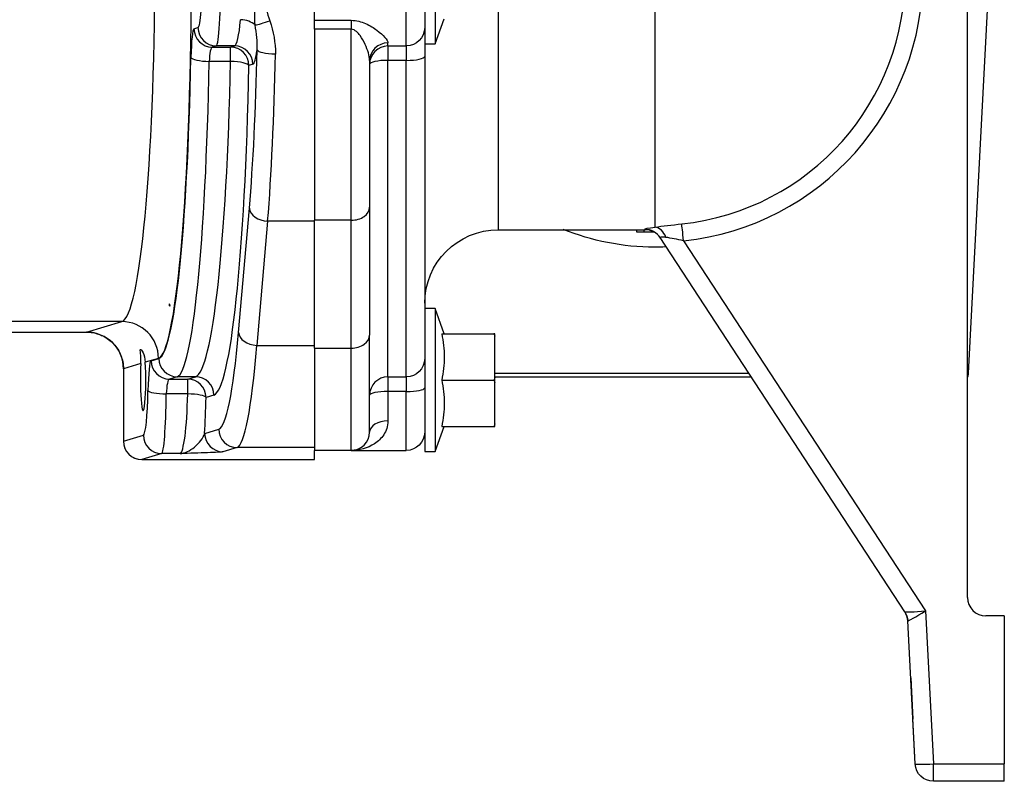
# Model space of a CAD drawing. Units: inches. Extents: x -17.7 to 14.8, y -8.2 to 16.4.
# Drawn here: x 8.1 to 14.8, y -5.5 to -0.3 of the extents above; entities that cross this region are included whole.
import ezdxf

# ---------------------------------------------------------------- set-up
doc = ezdxf.new("R2010")
doc.units = ezdxf.units.IN
doc.header["$MEASUREMENT"] = 0
doc.layers.add('ORTHO$18', color=7, linetype='Continuous')

msp = doc.modelspace()

# ---------------------------------------------------------------- linework, layer by layer
at = {"layer": 'ORTHO$18', "color": 113}
for p, q in [((11.311, 1.75), (11.311, -1.75)), ((12.378, -1.7314), (12.378, 1.7314)), ((10.686, -0.5), (10.686, 0.5)), ((10.061, -0.3255), (10.061, 0.3255)), ((10.811, 0), (10.811, -0.4862)), ((10.8819, 0), (10.8819, -0.4862)), ((14.503, -4.25), (14.503, 0)), ((14.5092, -2.7245), (14.652, 0)), ((10.061, -0.3255), (10.311, -0.3255)), ((10.061, -0.3869), (10.061, -0.3255)), ((10.311, -0.3255), (10.311, -0.3869)), ((10.8819, -0.4862), (10.9442, -0.315)), ((9.2418, -0.383), (9.2691, -0.3749)), ((10.061, -0.3869), (10.061, -1.685)), ((10.311, -0.3869), (10.061, -0.3869)), ((10.311, -1.685), (10.311, -0.3869)), ((9.3936, -0.4998), (9.3663, -0.508)), ((9.3663, -0.508), (9.4909, -0.508)), ((9.5182, -0.4998), (9.3936, -0.4998)), ((9.4909, -0.508), (9.5182, -0.4998)), ((9.4909, -0.6054), (9.4909, -0.508)), ((10.561, -0.5), (10.561, -0.4795)), ((10.561, -0.5), (10.686, -0.5)), ((10.561, -0.5), (10.561, -0.5978)), ((10.686, -0.5), (10.686, -0.5978)), ((10.811, -0.4862), (10.8819, -0.4862)), ((10.811, -0.4862), (10.811, -0.5707)), ((10.436, -0.5994), (10.436, -1.5966)), ((10.561, -2.75), (10.561, -0.5978)), ((10.686, -0.5978), (10.561, -0.5978)), ((10.686, -2.75), (10.686, -0.5978)), ((10.811, -0.5707), (10.811, -2.625)), ((9.4909, -0.6054), (9.3455, -0.6054)), ((9.6427, -0.6248), (9.6154, -0.633)), ((9.5445, -2.4474), (9.6184, -1.6034)), ((10.436, -1.5966), (10.436, -2.466)), ((9.7429, -1.6918), (9.669, -2.5358)), ((10.061, -1.6918), (9.7429, -1.6918)), ((10.061, -1.6918), (10.061, -1.685)), ((10.061, -2.5544), (10.061, -1.685)), ((10.311, -1.685), (10.061, -1.685)), ((10.061, -2.5358), (10.061, -1.6918)), ((10.311, -2.5544), (10.311, -1.685)), ((11.311, -1.75), (12.3109, -1.75)), ((12.253, -1.765), (12.253, -1.75)), ((12.303, -1.765), (12.253, -1.765)), ((12.303, -1.765), (12.303, -1.75)), ((12.37, -1.765), (12.303, -1.765)), ((12.3109, -1.75), (12.3091, -1.7473)), ((12.4128, -1.8033), (12.4147, -1.8061)), ((14.0757, -4.3469), (12.4128, -1.8033)), ((12.5719, -1.8248), (14.2171, -4.3413)), ((9.075, -2.268), (9.075, -2.2544)), ((9.075, -2.268), (9.0798, -2.268)), ((10.8819, -2.2858), (10.811, -2.2858)), ((10.9442, -2.457), (10.8819, -2.2858)), ((10.8819, -2.2858), (10.8819, -2.772)), ((8.7511, -2.3742), (7.4926, -2.3742)), ((8.5115, -2.4459), (8.7511, -2.3742)), ((7.7075, -2.4459), (8.5115, -2.4459)), ((7.7077, -2.446), (8.5115, -2.446)), ((8.5115, -2.446), (8.5115, -2.4459)), ((10.436, -3.125), (10.436, -2.466)), ((10.9265, -2.457), (11.282, -2.457)), ((11.2874, -2.4739), (11.2874, -2.457)), ((11.2874, -2.7551), (11.2874, -2.4739)), ((9.669, -2.5358), (10.061, -2.5358)), ((10.061, -2.5544), (10.061, -2.5358)), ((10.061, -2.5544), (10.311, -2.5544)), ((10.061, -2.5544), (10.061, -3.25)), ((10.311, -3.25), (10.311, -2.5544)), ((8.8805, -2.6599), (8.7625, -2.6952)), ((9.0001, -2.6241), (8.9107, -2.6509)), ((8.9499, -2.64), (9.003, -2.6241)), ((10.811, -2.625), (10.811, -2.772)), ((10.811, -2.625), (10.811, -2.75)), ((8.762, -2.6952), (8.762, -3.1873)), ((8.762, -2.6952), (8.7625, -2.6952)), ((8.7625, -2.6952), (8.7625, -3.1873)), ((11.2875, -2.7245), (13.0151, -2.7245)), ((14.503, -2.7245), (14.5092, -2.7245)), ((9.1275, -2.7491), (9.0745, -2.7649)), ((9.0745, -2.7649), (9.1991, -2.7649)), ((9.2521, -2.7491), (9.1275, -2.7491)), ((9.1991, -2.7649), (9.2521, -2.7491)), ((9.1991, -2.8663), (9.1991, -2.7649)), ((10.561, -2.75), (10.561, -2.8501)), ((10.561, -2.75), (10.686, -2.75)), ((10.686, -2.75), (10.686, -2.8501)), ((10.811, -2.772), (10.811, -3.2582)), ((10.8819, -2.772), (10.8819, -3.2582)), ((10.9265, -2.772), (11.282, -2.772)), ((11.2874, -2.75), (13.0316, -2.75)), ((11.2874, -2.7889), (11.2874, -2.7551)), ((11.2874, -3.0701), (11.2874, -2.7889)), ((14.503, -2.75), (14.5052, -2.75)), ((9.1991, -2.8663), (9.0536, -2.8663)), ((9.3767, -2.874), (9.3236, -2.8899)), ((10.686, -2.8501), (10.561, -2.8501)), ((10.561, -2.8501), (10.561, -3.05)), ((10.686, -3.25), (10.686, -2.8501)), ((11.2874, -3.087), (11.2874, -3.0701)), ((8.7625, -3.1873), (8.8977, -3.1469)), ((9.3145, -3.1344), (9.4105, -3.1056)), ((10.8819, -3.2582), (10.9442, -3.087)), ((10.9265, -3.087), (11.282, -3.087)), ((8.762, -3.1873), (8.7625, -3.1873)), ((9.0222, -3.2718), (8.887, -3.3123)), ((9.1468, -3.2718), (9.0222, -3.2718)), ((9.535, -3.2306), (9.439, -3.2593)), ((10.061, -3.2306), (9.535, -3.2306)), ((10.061, -3.3123), (10.061, -3.25)), ((10.311, -3.25), (10.061, -3.25)), ((10.311, -3.25), (10.686, -3.25)), ((10.811, -3.2582), (10.8819, -3.2582)), ((8.887, -3.3123), (10.061, -3.3123)), ((8.887, -3.3123), (10.061, -3.3123)), ((8.887, -3.3123), (8.887, -3.3123)), ((10.061, -3.3123), (10.061, -3.3123)), ((14.0756, -4.3468), (14.0757, -4.3469)), ((14.2171, -4.3413), (14.2716, -5.3815)), ((14.1468, -5.3815), (14.0958, -4.4087)), ((14.753, -4.375), (14.628, -4.375)), ((14.753, -4.375), (14.753, -5.3815)), ((14.1162, -4.797), (14.1309, -5.078)), ((14.1468, -5.3815), (14.1309, -5.078)), ((14.2716, -5.5), (14.2716, -5.3815)), ((14.2716, -5.3815), (14.753, -5.3815)), ((14.753, -5.5), (14.753, -5.3815)), ((14.753, -5.5), (14.2716, -5.5))]:
    msp.add_line(p, q, dxfattribs=at)
at = {"layer": 'ORTHO$18', "color": 113, "extrusion": (0, 0, -1)}
for centre, radius, start, end in [((-10.686, -0.375), 0.125, 180, 270), ((-11.311, -2.25), 0.5, 0, 90), ((-10.686, -2.625), 0.125, 180, 270), ((-10.686, -3.125), 0.125, 180, 270), ((-13.971, -4.4152), 0.125, 146.82615, 177), ((-14.2716, -5.375), 0.125, 270, 357)]:
    msp.add_arc(centre, radius, start, end, dxfattribs=at)
at = {"layer": 'ORTHO$18', "color": 113}
for centre, radius, start, end in [((10.561, -0.625), 0.125, 90, 180), ((12.3109, -1.874), 0.124, 33.17385, 90.55622), ((14.3844, -2.718), 0.125, 345.16715, 357), ((10.561, -2.875), 0.125, 90, 180), ((10.311, -3.125), 0.125, 270, 360), ((8.887, -3.1873), 0.125, 180, 270), ((14.628, -4.25), 0.125, 180, 270)]:
    msp.add_arc(centre, radius, start, end, dxfattribs=at)
for centre, major_axis, ratio, start_param, end_param in [((8.7451, 0), (0, 2.375), 0.096698, 3.167773, 6.257005), ((9.3927, 0), (0, 0.5), 0.065616, 3.167773, 6.257005), ((9.2682, 0), (0, 0.375), 0.087489, 3.167773, 6.257005), ((12.378, -0.0216), (1.7004, 0), 0.99863, 4.819102, 6.29593), ((12.378, -0.0167), (-1.8209, 0), 0.99863, 1.677509, 3.150768), ((8.9941, 0), (0, 2.625), 0.087489, 3.167773, 4.624539), ((9.5168, 0), (0, 0.5), 0.109361, 3.167773, 4.014234), ((9.5587, -0.4018), (0.1247, -0.0092), 0.641792, 0.702308, 1.617879), ((9.7566, -0.3124), (-0.1173, -0.0431), 0.125249, 0.522815, 1.524797), ((9.2424, -0.633), (0, 0.25), 0.087489, 0.02618, 1.34882), ((9.3663, -0.383), (0.0358, -0.1198), 0.995856, 4.422707, 5.991222), ((9.3936, -0.3749), (0.0358, -0.1198), 0.995856, 4.422707, 5.991222), ((9.3669, -0.633), (0, 0.125), 0.174977, 0.02618, 1.34882), ((9.4909, -0.633), (0.0358, -0.1198), 0.995856, 1.281115, 2.84963), ((9.5182, -0.6248), (0.0358, -0.1198), 0.995856, 1.281115, 2.84963), ((9.4792, -0.0124), (0, 2.25), 0.087489, 3.926991, 4.482051), ((9.6413, 0), (0, 0.625), 0.087489, 3.167773, 3.711772), ((9.7953, -0.5261), (-0.125, 0.0026), 0.228261, 0.089639, 1.575479), ((10.561, -0.5994), (-0.125, 0), 0.959043, 4.712389, 6.283185), ((8.997, 0), (0, 2.625), 0.087489, 3.167773, 4.490413), ((9.3455, -0.5779), (0.125, -0.0025), 0.220117, 3.231059, 4.716735), ((9.6037, -0.0124), (0, 2.375), 0.082884, 3.926991, 4.482051), ((10.561, -0.625), (-0.125, 0), 0.217391, 4.712389, 6.283185), ((10.686, -0.5707), (0.125, 0), 0.217391, 4.712389, 6.283185), ((9.1215, 0), (0, 2.75), 0.083512, 3.167773, 4.490413), ((9.2456, 0), (0, 2.75), 0.091465, 3.167773, 4.490413), ((9.3701, 0), (0, 2.875), 0.087489, 3.167773, 4.490413), ((9.4909, -0.633), (0.125, -0.0025), 0.220117, 0.089466, 1.575143), ((9.7429, -1.6034), (-0.1245, 0.0109), 0.705758, 0.123335, 1.632464), ((10.311, -1.5966), (-0.125, 0), 0.707107, 1.570796, 3.141593), ((12.378, -1.8541), (-0.0173, 0.1228), 0.689326, 5.056735, 6.081286), ((12.5719, -1.8313), (-0.0132, 0.1233), 0.005574, 4.764452, 6.096703), ((12.3091, -1.8712), (-0.1038, -0.0679), 0.997838, 3.141593, 4.134387), ((8.7511, -2.6241), (0.0717, -0.2395), 0.995856, 1.281115, 2.84963), ((8.5106, -2.6961), (0.2415, 0.0723), 0.991755, 5.993504, 7.562019), ((9.4053, -0.8564), (0, 2.25), 0.087489, 3.167773, 3.926991), ((9.669, -2.4474), (-0.1245, 0.0109), 0.705758, 0.123335, 1.632464), ((10.311, -2.466), (-0.125, 0), 0.707107, 1.570796, 3.141593), ((9.5299, -0.8564), (0, 2.375), 0.082884, 3.167773, 3.926991), ((8.8959, -2.772), (0, 0.2083), 0.087489, 1.002435, 5.33311), ((8.9505, -2.8899), (0, 0.25), 0.087489, 0.02618, 1.381026), ((9.0745, -2.64), (0.0358, -0.1198), 0.995856, 4.422707, 5.991222), ((9.1275, -2.6241), (0.0358, -0.1198), 0.995856, 4.422707, 5.991222), ((9.075, -2.8899), (0, 0.125), 0.174977, 0.02618, 1.381026), ((9.1991, -2.8899), (0.0358, -0.1198), 0.995856, 1.281115, 2.84963), ((9.2521, -2.874), (0.0358, -0.1198), 0.995856, 1.281115, 2.84963), ((8.8968, -2.772), (0, 0.375), 0.087489, 3.167773, 4.522618), ((9.0536, -2.8427), (0.125, -0.0021), 0.188608, 3.230458, 4.715559), ((9.0213, -2.772), (0, 0.5), 0.065616, 3.167773, 4.522618), ((9.1454, -2.772), (0, 0.5), 0.109361, 3.167773, 4.522618), ((9.1991, -2.8899), (0.125, -0.0021), 0.188608, 0.088865, 1.573966), ((10.561, -2.875), (-0.125, 0), 0.199488, 4.712389, 6.283185), ((10.686, -2.8251), (0.125, 0), 0.199488, 4.712389, 6.283185), ((9.2699, -2.772), (0, 0.625), 0.087489, 4.093927, 4.522618), ((10.561, -3.125), (-0.125, 0), 0.599744, 4.712389, 6.283185), ((9.0222, -3.1469), (0.0358, -0.1198), 0.995856, 4.422707, 5.991222), ((9.439, -3.1344), (-0.0358, 0.1198), 0.995856, 1.281115, 2.84963), ((9.535, -3.1056), (-0.0358, 0.1198), 0.995856, 1.281115, 2.84963), ((8.887, -3.1873), (-0.0358, 0.1198), 0.995856, 1.281115, 2.84963), ((14.2171, -4.3348), (0.1415, 0.012), 0.045915, 3.166349, 4.708504), ((13.9711, -4.4153), (-0.1046, -0.0684), 0.998672, 2.615737, 3.141593), ((14.2171, -4.3348), (0.1213, 0.0738), 0.039378, 3.146277, 4.688432), ((14.2431, -4.8315), (-0.1473, 0.4229), 0.004072, 6.271292, 6.297194), ((14.2716, -5.375), (-0.1248, -0.0065), 0.052264, 0, 1.568057)]:
    msp.add_ellipse(centre, major_axis=major_axis, ratio=ratio, start_param=start_param, end_param=end_param, dxfattribs=at)
for points, knots in [([(9.6576, -0.3571), (9.6531, -0.305), (9.6571, -0.2483), (9.6683, -0.1321), (9.6755, -0.0727), (9.684, -0.0134)], [0, 0, 0, 0, 0.5, 0.5, 1, 1, 1, 1]), ([(9.6885, -0.0124), (9.6992, -0.0656), (9.7076, -0.1192), (9.7285, -0.2251), (9.7388, -0.278), (9.7566, -0.329)], [0, 0, 0, 0, 0.5, 0.5, 1, 1, 1, 1]), ([(10.311, -0.3255), (10.346, -0.3255), (10.3796, -0.3345), (10.439, -0.3606), (10.4645, -0.3769), (10.5304, -0.4264), (10.561, -0.4597), (10.561, -0.4795)], [0, 0, 0, 0, 0.25, 0.25, 0.5, 0.5, 1, 1, 1, 1]), ([(10.436, -0.5994), (10.436, -0.5679), (10.4241, -0.5292), (10.3969, -0.4691), (10.386, -0.4484), (10.3647, -0.4193), (10.3566, -0.4097), (10.3371, -0.3937), (10.3247, -0.3869), (10.311, -0.3869)], [0, 0, 0, 0, 0.5, 0.5, 0.75, 0.75, 0.875, 0.875, 1, 1, 1, 1]), ([(12.4507, -1.8668), (12.4252, -1.868), (12.3997, -1.8685), (12.1586, -1.868), (11.946, -1.8245), (11.7533, -1.7482)], [0, 0, 0, 0, 0.106155, 0.106155, 1, 1, 1, 1]), ([(12.4518, -1.8014), (12.4423, -1.8), (12.4337, -1.7992), (12.4272, -1.799), (12.4218, -1.7989), (12.4137, -1.7994), (12.4126, -1.804)], [0, 0, 0, 0, 0.375049, 0.375049, 0.375049, 1, 1, 1, 1]), ([(8.5115, -2.446), (8.5182, -2.446), (8.5403, -2.447), (8.5676, -2.4507), (8.5868, -2.458), (8.5914, -2.4599)], [0, 0, 0, 0, 0.245932, 0.817892, 1, 1, 1, 1]), ([(8.5914, -2.4599), (8.6016, -2.4629), (8.6261, -2.4719), (8.6618, -2.494), (8.6966, -2.525), (8.7251, -2.562), (8.7461, -2.6036), (8.7591, -2.6486), (8.762, -2.6794), (8.762, -2.6952)], [0, 0, 0, 0, 0.102251, 0.252043, 0.401587, 0.550936, 0.700171, 0.849387, 1, 1, 1, 1]), ([(8.8805, -2.6599), (8.8838, -2.6018), (8.8719, -2.5652), (8.8842, -2.5624), (8.9072, -2.5948), (8.9107, -2.6509)], [0, 0, 0, 0, 0.5, 0.5, 1, 1, 1, 1]), ([(10.9265, -2.772), (10.9375, -2.8243), (10.9442, -2.8767), (10.9442, -2.9818), (10.9374, -3.0347), (10.9265, -3.087)], [0, 0, 0, 0, 0.5, 0.5, 1, 1, 1, 1]), ([(10.561, -3.05), (10.561, -3.0864), (10.5491, -3.1175), (10.5155, -3.1686), (10.4938, -3.1887), (10.4219, -3.236), (10.3662, -3.25), (10.311, -3.25)], [0, 0, 0, 0, 0.25, 0.25, 0.5, 0.5, 1, 1, 1, 1]), ([(9.1468, -3.2718), (9.1803, -3.2697), (9.2138, -3.2533), (9.2759, -3.2015), (9.3072, -3.1664), (9.3145, -3.1344)], [0, 0, 0, 0, 0.5, 0.5, 1, 1, 1, 1]), ([(9.439, -3.2593), (9.4306, -3.2618), (9.3882, -3.2641), (9.28, -3.2682), (9.213, -3.27), (9.1468, -3.2718)], [0, 0, 0, 0, 0.5, 0.5, 1, 1, 1, 1])]:
    msp.add_open_spline(points, degree=3, knots=knots, dxfattribs=at)
for points, degree in [([(9.7566, -0.329), (9.7823, -0.4028), (9.7968, -0.4777), (9.7953, -0.5547)], 3), ([(9.6708, -0.5261), (9.6738, -0.4711), (9.6675, -0.4151), (9.6576, -0.3571)], 3), ([(12.3092, -1.7476), (12.3039, -1.7429), (12.3335, -1.7373), (12.378, -1.7314)], 3), ([(12.378, -1.7314), (12.4264, -1.7246), (12.4922, -1.7173), (12.5591, -1.7101)], 3), ([(12.5719, -1.8248), (12.5293, -1.8155), (12.4862, -1.8065), (12.4518, -1.8014)], 3), ([(9.0798, -2.268), (9.0783, -2.2634), (9.0767, -2.2589), (9.075, -2.2544)], 3), ([(10.9265, -2.457), (10.9375, -2.5095), (10.9509, -2.6145), (10.9375, -2.7195), (10.9265, -2.772)], 3), ([(11.2874, -2.457), (11.282, -2.457)], 1), ([(11.282, -2.457), (11.2839, -2.4627), (11.2857, -2.4683), (11.2874, -2.4739)], 3), ([(11.2874, -2.7551), (11.2857, -2.7608), (11.2838, -2.7664), (11.282, -2.772)], 3), ([(11.282, -2.772), (11.2838, -2.7776), (11.2857, -2.7833), (11.2874, -2.7889)], 3), ([(11.2874, -3.0701), (11.2856, -3.0757), (11.2838, -3.0814), (11.282, -3.087)], 3), ([(11.282, -3.087), (11.2874, -3.087)], 1)]:
    msp.add_open_spline(points, degree=degree, dxfattribs=at)

doc.saveas('drawing.dxf')
